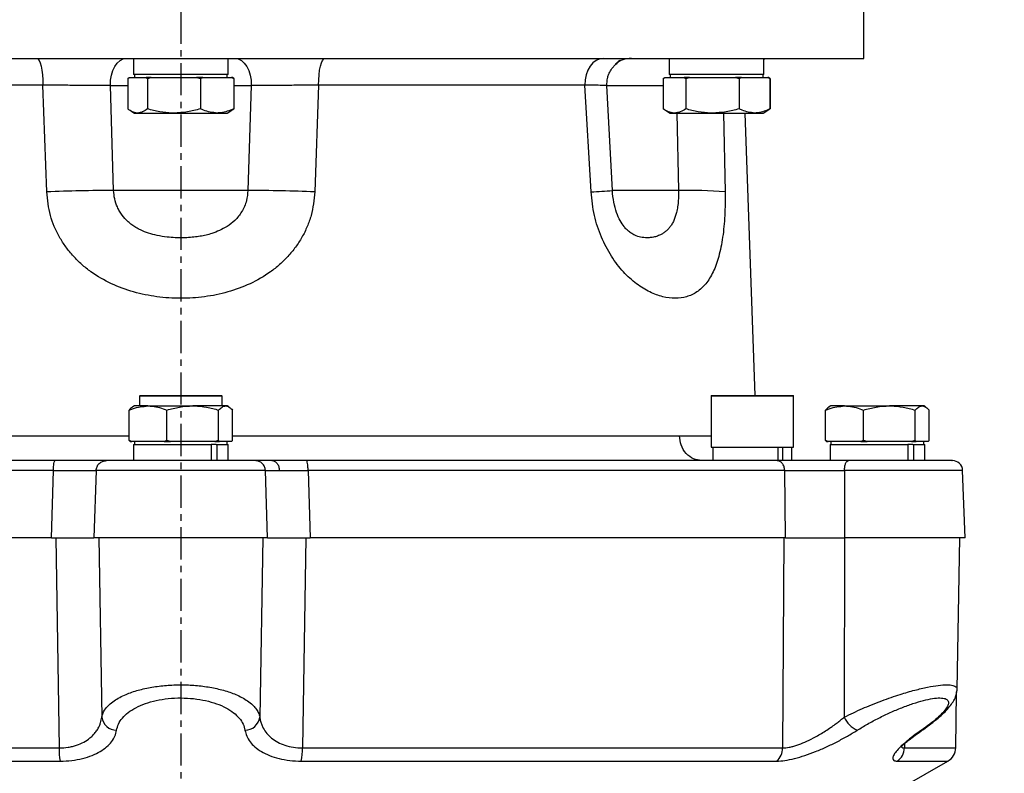
# Model space of a CAD drawing. Extents: x -680 to 3142, y 37 to 7666.
# Drawn here: x 1143 to 1334, y 1527 to 1673 of the extents above; entities that cross this region are included whole.
import ezdxf

# ---------------------------------------------------------------- set-up
doc = ezdxf.new("R2010")
doc.units = 0
doc.header["$LTSCALE"] = 10
doc.header["$MEASUREMENT"] = 0
doc.linetypes.add('PLNÁ', pattern=[0])
doc.linetypes.add('STŘEDOVÁ1', pattern=[1, 0.625, -0.125, 0.125, -0.125])
doc.layers.get('0').update_dxf_attribs({"color": 6, "linetype": 'PLNÁ'})
for name, color, linetype in [('1', 7, 'PLNÁ'), ('5', 4, 'STŘEDOVÁ1'), ('8', 4, 'PLNÁ'), ('9', 4, 'PLNÁ')]:
    doc.layers.add(name, color=color, linetype=linetype)
doc.layers.get('0').off()
doc.styles.get("Standard").update_dxf_attribs({"font": 'simplex'})
doc.dimstyles.new('muj styl', dxfattribs={"dimtxt": 3.5, "dimasz": 3, "dimexe": 1, "dimexo": 0, "dimgap": 1.5, "dimtad": 1, "dimzin": 9, "dimtxsty": 'Standard', "dimblk": 'OPEN30', "dimcen": 0, "dimclrd": 4, "dimclre": 4, "dimclrt": 3, "dimaunit": 1, "dimadec": 0, "dimazin": 0, "dimtfac": 0.6, "dimtmove": 0, "dimatfit": 0, "dimldrblk": 'PRCLFILL', "dimfxl": 1, "dimtolj": 1, "dimarcsym": 0})

# ---------------------------------------------------------------- blocks, each defined once
blk = doc.blocks.new('_Open30')
at = {"color": 0, "linetype": 'ByBlock', "lineweight": -2}
for p, q in [((-1, 0.267949), (0, 0)), ((0, 0), (-1, -0.267949)), ((0, 0), (-1, 0))]:
    blk.add_line(p, q, dxfattribs=at)
blk = doc.blocks.new('*D156')
at = {"layer": '8', "color": 4, "linetype": 'Continuous', "lineweight": -2, "transparency": 16777216}
for p, q in [((1372.39, 1567), (1443.18, 1567)), ((1442.18, 1552), (1442.18, 1222)), ((1285.61, 1207), (1443.18, 1207))]:
    blk.add_line(p, q, dxfattribs=at)
at = {"layer": '8', "color": 4, "lineweight": -2, "transparency": 16777216, "xscale": 15, "yscale": 15, "zscale": 15}
for p, rotation in [((1442.18, 1567), 90), ((1442.18, 1207), 270)]:
    blk.add_blockref('_Open30', p, dxfattribs=dict(at, rotation=rotation))
at = {"layer": '8', "color": 3, "transparency": 16777216, "insert": (1429.68, 1387), "char_height": 15, "attachment_point": 5, "rotation": 90}
blk.add_mtext('\\A1;360', dxfattribs=at)
blk = doc.blocks.new('PRCLFILL')
at = {"ltscale": 20}
for p, q in [((-1, 0.167), (0, 0)), ((-1, -0.167), (-1, 0.167)), ((0, 0), (-1, -0.167))]:
    blk.add_line(p, q, dxfattribs=at)
at = {"color": 0, "ltscale": 20}
for p, q in [((-1, 0.146), (-0.873, 0.146)), ((-1, 0.096), (-0.573, 0.096)), ((-1, 0.046), (-0.273, 0.046)), ((-1, -0.004), (-0.027, -0.004)), ((-1, -0.054), (-0.327, -0.054)), ((-1, -0.104), (-0.627, -0.104)), ((-1, -0.154), (-0.927, -0.154))]:
    blk.add_line(p, q, dxfattribs=at)
blk = doc.blocks.new('*D157')
at = {"layer": '8', "color": 4, "linetype": 'Continuous', "lineweight": -2, "transparency": 16777216}
for p, q in [((1353.43, 1897), (1494.8, 1897)), ((1493.8, 1882), (1493.8, 1222)), ((1285.61, 1207), (1494.8, 1207))]:
    blk.add_line(p, q, dxfattribs=at)
at = {"layer": '8', "color": 4, "lineweight": -2, "transparency": 16777216, "xscale": 15, "yscale": 15, "zscale": 15}
for p, rotation in [((1493.8, 1897), 90), ((1493.8, 1207), 270)]:
    blk.add_blockref('_Open30', p, dxfattribs=dict(at, rotation=rotation))
at = {"layer": '8', "color": 3, "transparency": 16777216, "insert": (1481.3, 1552), "char_height": 15, "attachment_point": 5, "rotation": 90}
blk.add_mtext('\\A1;690', dxfattribs=at)
blk = doc.blocks.new('*D158')
at = {"layer": '8', "color": 4, "linetype": 'Continuous', "lineweight": -2, "transparency": 16777216}
for p, q in [((1252.42, 2118), (1538.96, 2118)), ((1537.96, 2103), (1537.96, 1222)), ((1285.61, 1207), (1538.96, 1207))]:
    blk.add_line(p, q, dxfattribs=at)
at = {"layer": '8', "color": 4, "lineweight": -2, "transparency": 16777216, "xscale": 15, "yscale": 15, "zscale": 15}
for p, rotation in [((1537.96, 2118), 90), ((1537.96, 1207), 270)]:
    blk.add_blockref('_Open30', p, dxfattribs=dict(at, rotation=rotation))
at = {"layer": '8', "color": 3, "transparency": 16777216, "insert": (1525.46, 1662.5), "char_height": 15, "attachment_point": 5, "rotation": 90}
blk.add_mtext('\\A1;911', dxfattribs=at)

msp = doc.modelspace()

# ---------------------------------------------------------------- hatches: boundary and pattern name
at = {"layer": '9'}
h = msp.add_hatch(dxfattribs=at)
h.set_pattern_fill('AR-SAND', color=256, scale=1.2, style=0)
h.set_pattern_definition([(37.5, (-2654.364, 41451.88), (-1.92004, 58.72959), [0, -46.3296, 0, -51.816, 0, -49.53]), (7.5, (-2654.364, 41451.88), (53.9428, 86.01901), [0, -24.9936, 0, -41.7576, 0, -16.002]), (327.5, (-2691.855, 41451.88), (94.919084, 0.17246), [0, -15.24, 0, -54.864, 0, -71.628]), (317.5, (-2691.855, 41451.88), (91.62677, 26.75152), [0, -7.62, 0, -35.9664, 0, -41.148])])
h.paths.add_polyline_path([(285.428, 1437), (285.428, 1958.183), (285.428, 2563), (712.428, 2563), (712.428, 2550), (712.428, 2527.051), (712.428, 2525.044), (665.928, 2529.112), (665.928, 2518), (665.928, 2506.888), (712.428, 2510.956), (712.428, 2508.949), (712.428, 2495), (712.428, 2463), (385.428, 2463), (385.428, 1437)], flags=0)
edge = h.paths.add_edge_path(flags=0)
edge.add_line((285.428, 1087), (285.428, 1304.825))
edge.add_line((285.428, 1304.825), (285.428, 1437))
edge.add_line((285.428, 1437), (385.428, 1437))
edge.add_line((385.428, 1437), (385.428, 1207))
edge.add_line((385.428, 1207), (622.928, 1207))
edge.add_line((622.928, 1207), (654.498, 1207))
edge.add_line((654.498, 1207), (655.442, 1207))
edge.add_line((655.442, 1207), (657.799, 1207))
edge.add_line((657.799, 1207), (657.799, 1182.731))
edge.add_line((657.799, 1182.731), (648.406, 1144.287))
edge.add_arc((673.538, 1144.287), 25.132, 180, 360)
edge.add_line((698.67, 1144.287), (695.625, 1157.374))
edge.add_line((695.625, 1157.374), (683.622, 1154.441))
edge.add_line((683.622, 1154.441), (685.979, 1144.287))
edge.add_arc((674.71, 1143.115), 11.33, -185.93909, 5.93909, ccw=False)
edge.add_line((663.441, 1144.287), (672.834, 1182.731))
edge.add_line((672.834, 1182.731), (672.834, 1207))
edge.add_line((672.834, 1207), (675.415, 1207))
edge.add_line((675.415, 1207), (676.359, 1207))
edge.add_line((676.359, 1207), (707.928, 1207))
edge.add_line((707.928, 1207), (717.928, 1207))
edge.add_line((717.928, 1207), (787.928, 1207))
edge.add_line((787.928, 1207), (797.928, 1207))
edge.add_line((797.928, 1207), (829.498, 1207))
edge.add_line((829.498, 1207), (830.442, 1207))
edge.add_line((830.442, 1207), (832.799, 1207))
edge.add_line((832.799, 1207), (832.799, 1182.731))
edge.add_line((832.799, 1182.731), (823.406, 1144.287))
edge.add_arc((848.538, 1144.287), 25.132, 180, 360)
edge.add_line((873.67, 1144.287), (870.625, 1157.374))
edge.add_line((870.625, 1157.374), (858.622, 1154.441))
edge.add_line((858.622, 1154.441), (860.979, 1144.287))
edge.add_arc((849.71, 1143.115), 11.33, -185.93909, 5.93909, ccw=False)
edge.add_line((838.441, 1144.287), (847.834, 1182.731))
edge.add_line((847.834, 1182.731), (847.834, 1207))
edge.add_line((847.834, 1207), (850.415, 1207))
edge.add_line((850.415, 1207), (851.359, 1207))
edge.add_line((851.359, 1207), (882.928, 1207))
edge.add_line((882.928, 1207), (1174.428, 1207))
edge.add_line((1174.428, 1207), (1174.428, 1087))
edge.add_line((1174.428, 1087), (285.428, 1087))
h.paths.add_polyline_path([(1174.428, 1087), (1174.428, 1144.819), (1174.428, 1207), (1573.76, 1207), (1573.76, 1437), (1673.76, 1437), (1673.76, 1087)], flags=0)
h.paths.add_polyline_path([(1573.76, 1437), (1573.76, 1523.5), (1573.76, 2463), (1412.428, 2463), (1412.428, 2563), (1673.76, 2563), (1673.76, 1437)], flags=0)

# ---------------------------------------------------------------- linework, layer by layer
at = {"layer": '1'}
for p, q in [((1306.928, 1666), (1306.928, 1681)), ((1041.928, 1666), (1306.928, 1666)), ((1165.245, 1666), (1165.245, 1662.9)), ((1183.612, 1662.9), (1183.612, 1666)), ((1269.168, 1666), (1269.168, 1662.9)), ((1287.535, 1662.9), (1287.535, 1666)), ((1164.15, 1662.096), (1164.424, 1662.3)), ((1164.15, 1662.096), (1164.15, 1656.204)), ((1164.424, 1662.3), (1166.055, 1662.3)), ((1183.612, 1662.9), (1165.245, 1662.9)), ((1165.428, 1662.9), (1165.428, 1662.3)), ((1166.055, 1662.3), (1167.685, 1662.3)), ((1167.685, 1662.3), (1167.96, 1662.096)), ((1168.699, 1662.3), (1167.685, 1662.3)), ((1167.96, 1662.096), (1168.699, 1662.3)), ((1167.96, 1662.096), (1167.96, 1656.204)), ((1168.699, 1662.3), (1173.099, 1662.3)), ((1173.099, 1662.3), (1177.498, 1662.3)), ((1177.498, 1662.3), (1178.238, 1662.096)), ((1178.703, 1662.3), (1177.498, 1662.3)), ((1178.238, 1662.096), (1178.703, 1662.3)), ((1178.238, 1662.096), (1178.238, 1656.204)), ((1178.703, 1662.3), (1181.472, 1662.3)), ((1181.472, 1662.3), (1184.241, 1662.3)), ((1183.428, 1662.3), (1183.428, 1662.9)), ((1184.241, 1662.3), (1184.707, 1662.096)), ((1184.433, 1662.3), (1184.241, 1662.3)), ((1184.707, 1662.096), (1184.433, 1662.3)), ((1184.707, 1662.096), (1184.707, 1656.204)), ((1268, 1662.096), (1268.315, 1662.3)), ((1268, 1662.096), (1268, 1656.204)), ((1268.315, 1662.3), (1270.19, 1662.3)), ((1287.535, 1662.9), (1269.168, 1662.9)), ((1269.352, 1662.9), (1269.352, 1662.3)), ((1270.19, 1662.3), (1272.065, 1662.3)), ((1272.065, 1662.3), (1272.38, 1662.096)), ((1273.125, 1662.3), (1272.065, 1662.3)), ((1272.38, 1662.096), (1273.125, 1662.3)), ((1272.38, 1662.096), (1272.38, 1656.204)), ((1273.125, 1662.3), (1277.556, 1662.3)), ((1277.556, 1662.3), (1281.986, 1662.3)), ((1281.986, 1662.3), (1282.731, 1662.096)), ((1283.161, 1662.3), (1281.986, 1662.3)), ((1282.731, 1662.096), (1283.161, 1662.3)), ((1282.731, 1662.096), (1282.731, 1656.204)), ((1283.161, 1662.3), (1285.717, 1662.3)), ((1285.717, 1662.3), (1288.273, 1662.3)), ((1287.352, 1662.3), (1287.352, 1662.9)), ((1288.273, 1662.3), (1288.703, 1662.096)), ((1288.388, 1662.3), (1288.273, 1662.3)), ((1288.703, 1662.096), (1288.388, 1662.3)), ((1288.703, 1662.096), (1288.703, 1656.204)), ((1288.744, 1662.096), (1288.744, 1656.204)), ((1147.686, 1660.825), (1096.032, 1660.825)), ((1148.427, 1640.11), (1147.686, 1660.825)), ((1161.41, 1640.372), (1160.777, 1660.738)), ((1160.777, 1660.738), (1164.15, 1660.738)), ((1184.707, 1660.738), (1188.08, 1660.738)), ((1188.08, 1660.738), (1187.447, 1640.372)), ((1201.171, 1660.825), (1200.43, 1640.11)), ((1252.825, 1660.825), (1201.171, 1660.825)), ((1254, 1640.11), (1252.825, 1660.825)), ((1256.927, 1660.738), (1268, 1660.738)), ((1258.131, 1640.369), (1257.063, 1660.744)), ((1164.742, 1655.796), (1165.428, 1655.4)), ((1183.428, 1655.4), (1184.115, 1655.796)), ((1184.102, 1655.82), (1184.707, 1656.204)), ((1268.412, 1655.942), (1269.352, 1655.4)), ((1287.352, 1655.4), (1288.291, 1655.942)), ((1288.276, 1655.968), (1288.703, 1656.204)), ((1165.428, 1655.4), (1166.055, 1655.4)), ((1166.055, 1655.4), (1173.099, 1655.4)), ((1173.099, 1655.4), (1181.472, 1655.4)), ((1181.472, 1655.4), (1183.428, 1655.4)), ((1269.352, 1655.4), (1270.19, 1655.4)), ((1270.19, 1655.4), (1277.556, 1655.4)), ((1270.652, 1655.4), (1270.969, 1640.372)), ((1277.556, 1655.4), (1285.717, 1655.4)), ((1279.682, 1655.4), (1280.002, 1640.11)), ((1285.819, 1600.6), (1283.905, 1655.4)), ((1285.717, 1655.4), (1287.352, 1655.4)), ((1187.447, 1640.372), (1161.41, 1640.372)), ((1270.969, 1640.372), (1258.136, 1640.372)), ((1166.428, 1600.5), (1166.428, 1598.6)), ((1182.428, 1600.5), (1166.428, 1600.5)), ((1166.528, 1600.6), (1182.328, 1600.6)), ((1182.428, 1598.6), (1182.428, 1600.5)), ((1277.28, 1600.5), (1277.28, 1590.6)), ((1293.28, 1600.5), (1277.28, 1600.5)), ((1277.38, 1600.6), (1293.18, 1600.6)), ((1293.28, 1590.6), (1293.28, 1600.5)), ((1165.428, 1598.6), (1165.101, 1598.411)), ((1168.065, 1598.6), (1165.428, 1598.6)), ((1168.065, 1598.6), (1176.758, 1598.6)), ((1183.122, 1598.6), (1176.758, 1598.6)), ((1183.428, 1598.6), (1183.122, 1598.6)), ((1183.756, 1598.411), (1183.428, 1598.6)), ((1300.528, 1598.6), (1300.201, 1598.411)), ((1303.164, 1598.6), (1300.528, 1598.6)), ((1303.164, 1598.6), (1311.858, 1598.6)), ((1318.222, 1598.6), (1311.858, 1598.6)), ((1318.528, 1598.6), (1318.222, 1598.6)), ((1318.856, 1598.411), (1318.528, 1598.6)), ((1164.39, 1591.904), (1164.39, 1597.796)), ((1171.739, 1591.904), (1171.739, 1597.796)), ((1181.777, 1591.904), (1181.777, 1597.796)), ((1184.467, 1591.904), (1184.467, 1597.796)), ((1299.49, 1591.904), (1299.49, 1597.796)), ((1306.839, 1591.904), (1306.839, 1597.796)), ((1316.877, 1591.904), (1316.877, 1597.796)), ((1319.567, 1591.904), (1319.567, 1597.796)), ((1271.13, 1592.825), (1277.28, 1592.825)), ((1164.919, 1591.7), (1164.39, 1591.904)), ((1164.39, 1591.904), (1164.584, 1591.7)), ((1164.584, 1591.7), (1164.919, 1591.7)), ((1168.065, 1591.7), (1164.919, 1591.7)), ((1165.245, 1591.1), (1165.245, 1588)), ((1165.245, 1591.1), (1180.351, 1591.1)), ((1165.428, 1591.7), (1165.428, 1591.1)), ((1171.21, 1591.7), (1168.065, 1591.7)), ((1171.739, 1591.904), (1171.21, 1591.7)), ((1171.21, 1591.7), (1172.461, 1591.7)), ((1172.461, 1591.7), (1171.739, 1591.904)), ((1176.758, 1591.7), (1172.461, 1591.7)), ((1181.054, 1591.7), (1176.758, 1591.7)), ((1180.351, 1591.1), (1180.351, 1588)), ((1181.317, 1591.1), (1180.351, 1591.1)), ((1181.777, 1591.904), (1181.054, 1591.7)), ((1181.054, 1591.7), (1181.971, 1591.7)), ((1181.317, 1591.1), (1181.447, 1591.1)), ((1181.447, 1591.1), (1181.447, 1588)), ((1181.447, 1591.1), (1183.612, 1591.1)), ((1181.971, 1591.7), (1181.777, 1591.904)), ((1183.122, 1591.7), (1181.971, 1591.7)), ((1184.273, 1591.7), (1183.122, 1591.7)), ((1183.428, 1591.1), (1183.428, 1591.7)), ((1183.612, 1588), (1183.612, 1591.1)), ((1184.467, 1591.904), (1184.273, 1591.7)), ((1300.019, 1591.7), (1299.49, 1591.904)), ((1299.49, 1591.904), (1299.684, 1591.7)), ((1299.684, 1591.7), (1300.019, 1591.7)), ((1303.164, 1591.7), (1300.019, 1591.7)), ((1300.345, 1591.1), (1300.345, 1588)), ((1300.345, 1591.1), (1315.451, 1591.1)), ((1300.528, 1591.7), (1300.528, 1591.1)), ((1306.31, 1591.7), (1303.164, 1591.7)), ((1306.839, 1591.904), (1306.31, 1591.7)), ((1306.31, 1591.7), (1307.561, 1591.7)), ((1307.561, 1591.7), (1306.839, 1591.904)), ((1311.858, 1591.7), (1307.561, 1591.7)), ((1316.154, 1591.7), (1311.858, 1591.7)), ((1315.451, 1591.1), (1315.451, 1588)), ((1316.417, 1591.1), (1315.451, 1591.1)), ((1316.877, 1591.904), (1316.154, 1591.7)), ((1316.154, 1591.7), (1317.071, 1591.7)), ((1316.417, 1591.1), (1316.547, 1591.1)), ((1316.547, 1591.1), (1316.547, 1588)), ((1316.547, 1591.1), (1318.712, 1591.1)), ((1317.071, 1591.7), (1316.877, 1591.904)), ((1318.222, 1591.7), (1317.071, 1591.7)), ((1319.373, 1591.7), (1318.222, 1591.7)), ((1318.528, 1591.1), (1318.528, 1591.7)), ((1318.712, 1588), (1318.712, 1591.1)), ((1319.567, 1591.904), (1319.373, 1591.7)), ((1277.28, 1590.6), (1281.06, 1590.6)), ((1277.594, 1590.6), (1277.594, 1588)), ((1281.06, 1590.6), (1293.28, 1590.6)), ((1290.235, 1590.6), (1290.235, 1588)), ((1291.155, 1590.6), (1291.155, 1588)), ((1292.966, 1588), (1292.966, 1590.6)), ((1149.349, 1573), (1149.736, 1586.07)), ((1149.736, 1586.07), (1153.105, 1586.083)), ((1158.019, 1586.069), (1157.595, 1573)), ((1191.262, 1573), (1190.837, 1586.07)), ((1199.121, 1586.07), (1199.508, 1573)), ((1291.72, 1573), (1291.569, 1586.07)), ((1303.148, 1586.069), (1303.169, 1573)), ((1326.528, 1573), (1326.072, 1586.081)), ((1149.349, 1573), (1057.137, 1573)), ((1149.349, 1573), (1157.595, 1573)), ((1150.198, 1573), (1150.816, 1532.269)), ((1191.262, 1573), (1157.595, 1573)), ((1158.529, 1573), (1159.103, 1538.25)), ((1190.328, 1573), (1189.754, 1538.25)), ((1191.263, 1573), (1199.508, 1573)), ((1198.659, 1573), (1198.041, 1532.269)), ((1291.72, 1573), (1199.508, 1573)), ((1291.388, 1573), (1291.16, 1532.269)), ((1291.721, 1573), (1303.169, 1573)), ((1303.131, 1573), (1303.119, 1538.25)), ((1326.528, 1573), (1303.169, 1573)), ((1325.015, 1543.586), (1325.528, 1573)), ((1324.718, 1532.269), (1324.905, 1543)), ((1324.905, 1543), (1324.781, 1543)), ((1057.697, 1532.269), (1150.816, 1532.269)), ((1198.041, 1532.269), (1291.16, 1532.269)), ((1314.79, 1533.105), (1314.772, 1532.269)), ((1314.772, 1532.269), (1324.718, 1532.269)), ((1058.862, 1529.724), (1151.052, 1529.724)), ((1197.805, 1529.724), (1289.995, 1529.724)), ((1313.372, 1529.724), (1323.218, 1529.724)), ((1314.428, 1524.649), (1323.218, 1529.724))]:
    msp.add_line(p, q, dxfattribs=at)
for points in [[(1146.463, 1666), (1146.707, 1665.9), (1146.941, 1665.602), (1147.156, 1665.121), (1147.343, 1664.473), (1147.495, 1663.686), (1147.605, 1662.792), (1147.67, 1661.825), (1147.686, 1660.825)], [(1160.777, 1660.738), (1160.808, 1661.75), (1160.966, 1662.731), (1161.246, 1663.64), (1161.635, 1664.442), (1162.118, 1665.102), (1162.674, 1665.594), (1163.281, 1665.897), (1163.914, 1666)], [(1184.943, 1666), (1185.576, 1665.897), (1186.183, 1665.594), (1186.739, 1665.102), (1187.222, 1664.442), (1187.611, 1663.64), (1187.891, 1662.731), (1188.049, 1661.75), (1188.08, 1660.738)], [(1201.171, 1660.825), (1201.187, 1661.825), (1201.252, 1662.792), (1201.362, 1663.686), (1201.514, 1664.473), (1201.701, 1665.121), (1201.916, 1665.602), (1202.15, 1665.9), (1202.394, 1666)], [(1256.41, 1666), (1255.695, 1665.9), (1255.008, 1665.602), (1254.378, 1665.121), (1253.83, 1664.473), (1253.385, 1663.686), (1253.061, 1662.792), (1252.872, 1661.825), (1252.825, 1660.825)], [(1287.535, 1665.859), (1287.716, 1665.9), (1288.713, 1666)], [(1318.461, 1535.871), (1318.332, 1535.787), (1318.061, 1535.705)]]:
    msp.add_lwpolyline(points, dxfattribs=at)
for centre, radius, start, end in [((1261.825, 1661.095), 4.905, 90.05057, 128.99699), ((1272.942, 1552.419), 87.975, 85.39748, 91.28557), ((1161.005, 1338.1), 302.272, 89.92334, 92.38489), ((1187.852, 1338.1), 302.272, 87.61511, 90.07666), ((1248.63, 1758.669), 118.68, 272.59358, 274.59263), ((1166.528, 1600.5), 0.1, 90, 180), ((1182.328, 1600.5), 0.1, 0, 90), ((1277.38, 1600.5), 0.1, 90, 180), ((1293.18, 1600.5), 0.1, 0, 90), ((1324.073, 1586), 2, 2.14973, 90), ((1162.033, 1538.662), 2.958, 188.00155, 268.8292), ((1186.824, 1538.662), 2.958, 271.1708, 351.99845), ((1307.577, 1540.116), 4.833, 202.71316, 245.90996), ((1162.075, 1532.028), 11.261, 178.76972, 191.80515), ((1186.782, 1532.028), 11.261, 348.19485, 1.23028), ((1287.943, 1532.202), 3.218, 309.63218, 1.1975), ((1311.733, 1532.283), 3.039, 302.63263, 359.74008), ((1321.718, 1532.322), 3, 300, 359)]:
    msp.add_arc(centre, radius, start, end, dxfattribs=at)
for points, knots in [([(1257.067, 1660.738), (1257.078, 1661.208), (1257.095, 1661.915), (1257.388, 1662.829), (1257.698, 1663.478), (1258.076, 1664.045), (1258.634, 1664.705), (1259.22, 1665.259), (1259.517, 1665.557), (1259.394, 1665.639), (1259.365, 1665.658)], [0, 0, 0, 0, 0.8698945, 1.3104263, 1.7482673, 2.1992987, 2.6913114, 3.8679346, 5.3541994, 5.8122607, 5.8122607, 5.8122607, 5.8122607]), ([(1160.777, 1660.738), (1159.841, 1660.738), (1157.942, 1660.738), (1154.655, 1660.755), (1151.16, 1660.784), (1148.874, 1660.811), (1147.686, 1660.825)], [0, 0, 0, 0, 3.2274769, 6.5452912, 9.6882867, 13.0912226, 13.0912226, 13.0912226, 13.0912226]), ([(1201.171, 1660.825), (1199.983, 1660.811), (1197.697, 1660.784), (1194.203, 1660.755), (1190.915, 1660.738), (1189.016, 1660.738), (1188.08, 1660.738)], [0, 0, 0, 0, 3.4028395, 6.5459237, 9.8636508, 13.0912226, 13.0912226, 13.0912226, 13.0912226]), ([(1256.983, 1660.74), (1257.008, 1660.74), (1257.11, 1660.741), (1256.467, 1660.755), (1255.113, 1660.783), (1253.608, 1660.811), (1252.825, 1660.825)], [0, 0, 0, 0, 0.430209, 1.77017, 3.0395261, 4.4138627, 4.4138627, 4.4138627, 4.4138627]), ([(1166.055, 1655.4), (1166.01, 1655.401), (1165.668, 1655.408), (1165.023, 1655.584), (1164.443, 1655.996), (1164.15, 1656.204)], [0, 0, 0, 0, 0.1490116, 1.1284485, 2.1260054, 2.1260054, 2.1260054, 2.1260054]), ([(1167.96, 1656.204), (1167.65, 1655.979), (1167.026, 1655.526), (1166.381, 1655.442), (1166.055, 1655.4)], [0, 0, 0, 0, 1.056834, 2.1330434, 2.1330434, 2.1330434, 2.1330434]), ([(1173.099, 1655.4), (1172.977, 1655.401), (1172.054, 1655.408), (1170.315, 1655.584), (1168.749, 1655.996), (1167.96, 1656.204)], [0, 0, 0, 0, 0.3664434, 2.775064, 5.2282279, 5.2282279, 5.2282279, 5.2282279]), ([(1178.238, 1656.204), (1177.403, 1655.979), (1175.719, 1655.526), (1173.977, 1655.442), (1173.099, 1655.4)], [0, 0, 0, 0, 2.5921384, 5.2318069, 5.2318069, 5.2318069, 5.2318069]), ([(1181.472, 1655.4), (1180.592, 1655.505), (1179.497, 1655.635), (1178.444, 1656.111), (1178.238, 1656.204)], [0, 0, 0, 0, 2.7089101, 3.3707696, 3.3707696, 3.3707696, 3.3707696]), ([(1184.707, 1656.204), (1183.875, 1655.871), (1182.808, 1655.444), (1181.713, 1655.408), (1181.472, 1655.4)], [0, 0, 0, 0, 2.6363067, 3.3814591, 3.3814591, 3.3814591, 3.3814591]), ([(1270.19, 1655.4), (1270.138, 1655.401), (1269.745, 1655.408), (1269.004, 1655.584), (1268.337, 1655.996), (1268, 1656.204)], [0, 0, 0, 0, 0.1672769, 1.2667697, 2.3865955, 2.3865955, 2.3865955, 2.3865955]), ([(1272.38, 1656.204), (1272.024, 1655.979), (1271.306, 1655.526), (1270.564, 1655.442), (1270.19, 1655.4)], [0, 0, 0, 0, 1.1857571, 2.3932515, 2.3932515, 2.3932515, 2.3932515]), ([(1277.556, 1655.4), (1277.433, 1655.401), (1276.504, 1655.408), (1274.752, 1655.584), (1273.175, 1655.996), (1272.38, 1656.204)], [0, 0, 0, 0, 0.3689765, 2.7942083, 5.2642973, 5.2642973, 5.2642973, 5.2642973]), ([(1282.731, 1656.204), (1281.891, 1655.979), (1280.194, 1655.526), (1278.44, 1655.442), (1277.556, 1655.4)], [0, 0, 0, 0, 2.6100007, 5.2678524, 5.2678524, 5.2678524, 5.2678524]), ([(1285.717, 1655.4), (1284.905, 1655.505), (1283.894, 1655.635), (1282.922, 1656.111), (1282.731, 1656.204)], [0, 0, 0, 0, 2.517408, 3.1324789, 3.1324789, 3.1324789, 3.1324789]), ([(1288.703, 1656.204), (1287.935, 1655.871), (1286.95, 1655.444), (1285.94, 1655.408), (1285.717, 1655.4)], [0, 0, 0, 0, 2.4512575, 3.1441063, 3.1441063, 3.1441063, 3.1441063]), ([(1200.43, 1640.11), (1200.269, 1638.568), (1200.028, 1636.257), (1198.977, 1633.355), (1197.966, 1631.293), (1196.715, 1629.359), (1195.262, 1627.592), (1193.623, 1625.984), (1191.239, 1624.088), (1187.914, 1622.169), (1183.586, 1620.587), (1179.05, 1619.67), (1174.422, 1619.376), (1169.79, 1619.673), (1165.246, 1620.593), (1160.912, 1622.185), (1157.585, 1624.109), (1155.203, 1626.012), (1153.569, 1627.624), (1152.119, 1629.392), (1150.474, 1631.953), (1148.922, 1635.5), (1148.592, 1638.57), (1148.427, 1640.11)], [0, 0, 0, 0, 4.6262773, 6.9289306, 9.2524185, 11.5469867, 13.880002, 16.1689465, 18.4893285, 23.0911422, 27.6998434, 32.3064404, 36.9212058, 41.5423538, 46.1582984, 50.7785898, 55.3859326, 57.7020844, 59.9981017, 62.3269396, 64.6083123, 69.2013682, 73.8237477, 73.8237477, 73.8237477, 73.8237477]), ([(1183.402, 1633.382), (1182.436, 1632.872), (1181.128, 1632.183), (1179.321, 1631.713), (1178.166, 1631.483), (1176.925, 1631.316), (1175.316, 1631.193), (1173.575, 1631.19), (1171.64, 1631.337), (1169.363, 1631.696), (1167.322, 1632.34), (1165.756, 1633.176), (1164.943, 1633.715), (1164.003, 1634.485), (1163.19, 1635.374), (1162.536, 1636.363), (1162.01, 1637.39), (1161.548, 1638.729), (1161.456, 1639.826), (1161.41, 1640.372)], [0, 0, 0, 0, 3.2675702, 4.423153, 5.5999528, 6.8102629, 8.1877617, 10.4513821, 12.0382705, 14.0231152, 17.3807899, 18.4045273, 19.3569862, 20.3092466, 22.0600199, 22.9581433, 23.8783007, 25.5385365, 27.1835992, 27.1835992, 27.1835992, 27.1835992]), ([(1187.447, 1640.372), (1187.384, 1639.714), (1187.244, 1638.27), (1186.354, 1636.269), (1185.024, 1634.563), (1183.925, 1633.762), (1183.402, 1633.382)], [0, 0, 0, 0, 1.990882, 4.3723861, 6.5232837, 8.4712222, 8.4712222, 8.4712222, 8.4712222]), ([(1280.002, 1640.11), (1280.003, 1638.568), (1280.006, 1636.257), (1279.783, 1633.355), (1279.538, 1631.293), (1279.203, 1629.359), (1278.782, 1627.592), (1278.274, 1625.984), (1277.488, 1624.088), (1276.295, 1622.169), (1274.567, 1620.587), (1272.573, 1619.67), (1270.352, 1619.376), (1267.943, 1619.673), (1265.395, 1620.593), (1262.79, 1622.185), (1260.656, 1624.109), (1259.058, 1626.012), (1257.93, 1627.624), (1256.9, 1629.392), (1255.695, 1631.953), (1254.496, 1635.5), (1254.166, 1638.57), (1254, 1640.11)], [0, 0, 0, 0, 3.394549, 5.0841287, 6.7889962, 8.4726438, 10.1845031, 11.8640254, 13.5666145, 16.9432095, 20.3248652, 23.7049705, 27.091074, 30.4818549, 33.8688242, 37.2589799, 40.639634, 42.3391173, 44.0238297, 45.7326234, 47.406589, 50.7767614, 54.1684497, 54.1684497, 54.1684497, 54.1684497]), ([(1260.405, 1633.381), (1260.146, 1633.736), (1259.633, 1634.439), (1258.926, 1636.069), (1258.364, 1638.045), (1258.209, 1639.59), (1258.131, 1640.37)], [0, 0, 0, 0, 1.8795932, 3.7254022, 5.5841527, 7.4770012, 7.4770012, 7.4770012, 7.4770012]), ([(1270.969, 1640.372), (1270.972, 1640.156), (1270.978, 1639.727), (1270.963, 1639.093), (1270.915, 1638.254), (1270.805, 1637.243), (1270.601, 1636.185), (1270.348, 1635.298), (1270.05, 1634.531), (1269.694, 1633.836), (1269.289, 1633.239), (1268.857, 1632.752), (1268.386, 1632.336), (1267.864, 1631.98), (1267.227, 1631.656), (1266.494, 1631.399), (1265.81, 1631.265), (1265.257, 1631.208), (1264.979, 1631.203), (1264.84, 1631.201)], [0, 0, 0, 0, 0.457449, 0.9088908, 1.3556489, 2.2781562, 3.1668087, 3.8851622, 4.588061, 5.3679223, 6.129711, 6.8217799, 7.5204837, 8.3151669, 9.1243106, 10.2282027, 11.3623354, 11.9493003, 12.5344666, 12.5344666, 12.5344666, 12.5344666]), ([(1264.84, 1631.201), (1264.426, 1631.224), (1263.625, 1631.269), (1262.607, 1631.618), (1261.779, 1632.082), (1261.14, 1632.593), (1260.69, 1633.029), (1260.458, 1633.325), (1260.404, 1633.394)], [0, 0, 0, 0, 1.3788892, 2.6731548, 3.5293395, 4.286434, 4.9483511, 5.1508127, 5.1508127, 5.1508127, 5.1508127]), ([(1164.39, 1597.796), (1164.625, 1597.889), (1165.821, 1598.364), (1167.065, 1598.495), (1168.065, 1598.6)], [0, 0, 0, 0, 0.7452173, 3.7953099, 3.7953099, 3.7953099, 3.7953099]), ([(1165.111, 1598.394), (1165.078, 1598.382), (1164.833, 1598.297), (1164.596, 1598.029), (1164.39, 1597.796)], [0, 0, 0, 0, 0.12696939, 0.96237306, 0.96237306, 0.96237306, 0.96237306]), ([(1168.065, 1598.6), (1168.338, 1598.592), (1169.582, 1598.556), (1170.794, 1598.129), (1171.739, 1597.796)], [0, 0, 0, 0, 0.8384153, 3.8046753, 3.8046753, 3.8046753, 3.8046753]), ([(1171.739, 1597.796), (1172.554, 1598.021), (1174.199, 1598.474), (1175.9, 1598.558), (1176.758, 1598.6)], [0, 0, 0, 0, 2.5337407, 5.1139338, 5.1139338, 5.1139338, 5.1139338]), ([(1176.758, 1598.6), (1176.877, 1598.599), (1177.778, 1598.592), (1179.476, 1598.416), (1181.005, 1598.004), (1181.777, 1597.796)], [0, 0, 0, 0, 0.3581765, 2.712451, 5.1102743, 5.1102743, 5.1102743, 5.1102743]), ([(1181.777, 1597.796), (1181.995, 1598.021), (1182.436, 1598.474), (1182.892, 1598.558), (1183.122, 1598.6)], [0, 0, 0, 0, 0.8139455, 1.6428156, 1.6428156, 1.6428156, 1.6428156]), ([(1183.122, 1598.6), (1183.154, 1598.599), (1183.395, 1598.592), (1183.85, 1598.416), (1184.26, 1598.004), (1184.467, 1597.796)], [0, 0, 0, 0, 0.1146381, 0.8681352, 1.6355682, 1.6355682, 1.6355682, 1.6355682]), ([(1299.49, 1597.796), (1299.725, 1597.889), (1300.921, 1598.364), (1302.165, 1598.495), (1303.164, 1598.6)], [0, 0, 0, 0, 0.7452223, 3.7953141, 3.7953141, 3.7953141, 3.7953141]), ([(1300.211, 1598.394), (1300.178, 1598.382), (1299.933, 1598.297), (1299.696, 1598.029), (1299.49, 1597.796)], [0, 0, 0, 0, 0.12696948, 0.96237481, 0.96237481, 0.96237481, 0.96237481]), ([(1303.164, 1598.6), (1303.438, 1598.592), (1304.682, 1598.556), (1305.894, 1598.129), (1306.839, 1597.796)], [0, 0, 0, 0, 0.8384099, 3.804675, 3.804675, 3.804675, 3.804675]), ([(1306.839, 1597.796), (1307.654, 1598.021), (1309.299, 1598.474), (1311, 1598.558), (1311.858, 1598.6)], [0, 0, 0, 0, 2.5337407, 5.1139338, 5.1139338, 5.1139338, 5.1139338]), ([(1311.858, 1598.6), (1311.977, 1598.599), (1312.878, 1598.592), (1314.576, 1598.416), (1316.105, 1598.004), (1316.877, 1597.796)], [0, 0, 0, 0, 0.3581729, 2.7124541, 5.1102744, 5.1102744, 5.1102744, 5.1102744]), ([(1316.877, 1597.796), (1317.095, 1598.021), (1317.536, 1598.474), (1317.992, 1598.558), (1318.222, 1598.6)], [0, 0, 0, 0, 0.8139468, 1.6428172, 1.6428172, 1.6428172, 1.6428172]), ([(1318.222, 1598.6), (1318.254, 1598.599), (1318.495, 1598.592), (1318.95, 1598.416), (1319.36, 1598.004), (1319.567, 1597.796)], [0, 0, 0, 0, 0.1146383, 0.8681339, 1.6355678, 1.6355678, 1.6355678, 1.6355678]), ([(1118.598, 1592.825), (1121.542, 1592.825), (1127.529, 1592.825), (1137.172, 1592.825), (1147.408, 1592.825), (1156.554, 1592.825), (1162.294, 1592.825), (1164.39, 1592.825)], [0, 0, 0, 0, 9.5057875, 19.3315554, 29.4492267, 39.8237191, 45.7926826, 45.7926826, 45.7926826, 45.7926826]), ([(1184.467, 1592.825), (1186.996, 1592.825), (1193.361, 1592.825), (1203.377, 1592.825), (1214.366, 1592.825), (1224.868, 1592.825), (1234.738, 1592.825), (1243.844, 1592.825), (1252.095, 1592.825), (1259.406, 1592.825), (1265.821, 1592.825), (1269.38, 1592.825), (1271.13, 1592.825)], [0, 0, 0, 0, 6.1753388, 15.5436424, 24.9119451, 34.2304201, 43.4508067, 52.5278693, 61.4206165, 70.0932219, 78.5156148, 86.6637302, 86.6637302, 86.6637302, 86.6637302]), ([(1275.458, 1588), (1274.925, 1588.066), (1273.818, 1588.204), (1272.379, 1589.314), (1271.366, 1590.935), (1271.207, 1592.211), (1271.13, 1592.825)], [0, 0, 0, 0, 1.7502498, 3.6397229, 5.5311493, 7.2864995, 7.2864995, 7.2864995, 7.2864995]), ([(1150.061, 1588), (1145.655, 1588), (1136.842, 1588), (1123.98, 1588), (1111.512, 1588), (1099.556, 1588), (1088.202, 1588), (1077.563, 1588), (1067.642, 1588), (1061.769, 1588), (1058.833, 1588)], [0, 0, 0, 0, 11.403364, 22.8067624, 34.2101974, 45.6136673, 57.0171764, 68.4207259, 79.8243181, 91.2279547, 91.2279547, 91.2279547, 91.2279547]), ([(1149.736, 1586.07), (1149.742, 1586.325), (1149.754, 1586.835), (1149.83, 1587.471), (1149.936, 1587.914), (1150.02, 1587.971), (1150.061, 1588)], [0, 0, 0, 0, 0.5033276, 1.0066579, 1.5099929, 2.0133221, 2.0133221, 2.0133221, 2.0133221]), ([(1160.002, 1588), (1159.721, 1588), (1159.16, 1588), (1156.87, 1588), (1153.792, 1588), (1151.305, 1588), (1150.061, 1588)], [0, 0, 0, 0, 2.4854998, 4.9704777, 7.4553709, 9.940624, 9.940624, 9.940624, 9.940624]), ([(1158.019, 1586.069), (1158.057, 1586.325), (1158.131, 1586.835), (1158.593, 1587.471), (1159.239, 1587.914), (1159.748, 1587.971), (1160.002, 1588)], [0, 0, 0, 0, 0.7776076, 1.5551855, 2.332787, 3.1103721, 3.1103721, 3.1103721, 3.1103721]), ([(1188.855, 1588), (1188.789, 1588), (1188.655, 1588), (1188.307, 1588), (1187.742, 1588), (1186.801, 1588), (1185.289, 1588), (1183.277, 1588), (1181.201, 1588), (1179.318, 1588), (1177.94, 1588), (1176.682, 1588), (1175.559, 1588), (1173.932, 1588), (1171.804, 1588), (1169.266, 1588), (1166.895, 1588), (1164.768, 1588), (1162.955, 1588), (1161.52, 1588), (1160.473, 1588), (1160.159, 1588), (1160.002, 1588)], [0, 0, 0, 0, 0.9032643, 1.8027472, 2.7058208, 4.2835367, 6.0114064, 7.8893436, 9.9172423, 11.0075396, 12.098247, 12.8762115, 13.6520387, 14.4304458, 16.233331, 18.036211, 19.8390896, 21.6419668, 23.4448361, 25.2477022, 27.0505663, 28.8534217, 28.8534217, 28.8534217, 28.8534217]), ([(1190.837, 1586.07), (1190.8, 1586.325), (1190.725, 1586.835), (1190.264, 1587.47), (1189.618, 1587.914), (1189.11, 1587.971), (1188.855, 1588)], [0, 0, 0, 0, 0.7773805, 1.5547928, 2.3321858, 3.1095826, 3.1095826, 3.1095826, 3.1095826]), ([(1192.118, 1588), (1191.3, 1588), (1189.664, 1588), (1189.125, 1588), (1188.855, 1588)], [0, 0, 0, 0, 1.6308872, 3.2620607, 3.2620607, 3.2620607, 3.2620607]), ([(1192.118, 1588), (1192.301, 1587.972), (1192.668, 1587.915), (1193.135, 1587.476), (1193.471, 1586.847), (1193.527, 1586.34), (1193.556, 1586.087)], [0, 0, 0, 0, 0.6689668, 1.3379275, 2.0068795, 2.6758577, 2.6758577, 2.6758577, 2.6758577]), ([(1198.796, 1588), (1197.541, 1588), (1195.032, 1588), (1193.089, 1588), (1192.118, 1588)], [0, 0, 0, 0, 3.3395658, 6.6784052, 6.6784052, 6.6784052, 6.6784052]), ([(1199.121, 1586.07), (1199.115, 1586.325), (1199.103, 1586.835), (1199.027, 1587.471), (1198.921, 1587.914), (1198.838, 1587.971), (1198.796, 1588)], [0, 0, 0, 0, 0.5033499, 1.0066997, 1.5100451, 2.0133964, 2.0133964, 2.0133964, 2.0133964]), ([(1290.024, 1588), (1287.088, 1588), (1281.216, 1588), (1271.295, 1588), (1260.655, 1588), (1249.301, 1588), (1237.346, 1588), (1224.878, 1588), (1212.015, 1588), (1203.202, 1588), (1198.796, 1588)], [0, 0, 0, 0, 11.4033385, 22.8067107, 34.2101182, 45.613564, 57.017048, 68.4205728, 79.8241469, 91.2277591, 91.2277591, 91.2277591, 91.2277591]), ([(1291.569, 1586.07), (1291.54, 1586.325), (1291.481, 1586.835), (1291.122, 1587.471), (1290.618, 1587.914), (1290.222, 1587.971), (1290.024, 1588)], [0, 0, 0, 0, 0.6929827, 1.3859756, 2.0789587, 2.7719528, 2.7719528, 2.7719528, 2.7719528]), ([(1303.919, 1588), (1302.692, 1588), (1300.239, 1588), (1296.354, 1588), (1292.735, 1588), (1290.927, 1588), (1290.024, 1588)], [0, 0, 0, 0, 3.4741158, 6.9475442, 10.4209175, 13.8948393, 13.8948393, 13.8948393, 13.8948393]), ([(1303.148, 1586.069), (1303.162, 1586.325), (1303.191, 1586.835), (1303.371, 1587.47), (1303.622, 1587.914), (1303.82, 1587.971), (1303.919, 1588)], [0, 0, 0, 0, 0.5613299, 1.122662, 1.6839864, 2.2453084, 2.2453084, 2.2453084, 2.2453084]), ([(1324.005, 1588), (1324.025, 1588), (1324.076, 1588), (1323.852, 1588), (1323.529, 1588), (1323.112, 1588), (1322.665, 1588), (1321.906, 1588), (1320.675, 1588), (1318.797, 1588), (1316.616, 1588), (1314.207, 1588), (1311.644, 1588), (1309.016, 1588), (1306.392, 1588), (1304.743, 1588), (1303.919, 1588)], [0, 0, 0, 0, 0.7464675, 1.8678863, 2.9897237, 3.7898153, 4.5877065, 5.3882531, 7.2432237, 9.0981961, 10.9531755, 12.8081541, 14.6631419, 16.5181302, 18.373125, 20.2281173, 20.2281173, 20.2281173, 20.2281173]), ([(1149.736, 1586.07), (1145.27, 1586.07), (1136.339, 1586.07), (1123.305, 1586.07), (1110.67, 1586.07), (1098.555, 1586.07), (1087.049, 1586.07), (1076.268, 1586.07), (1066.213, 1586.07), (1060.263, 1586.07), (1057.288, 1586.07)], [0, 0, 0, 0, 11.555926, 23.111854, 34.6677765, 46.2237032, 57.7796304, 69.335556, 80.8914819, 92.4474079, 92.4474079, 92.4474079, 92.4474079]), ([(1153.105, 1586.083), (1153.744, 1586.085), (1155.02, 1586.088), (1156.482, 1586.086), (1157.57, 1586.08), (1157.867, 1586.073), (1158.018, 1586.07)], [0, 0, 0, 0, 1.2304579, 2.4565713, 3.6642931, 4.9136507, 4.9136507, 4.9136507, 4.9136507]), ([(1190.837, 1586.07), (1190.659, 1586.07), (1190.303, 1586.07), (1189.11, 1586.07), (1187.48, 1586.07), (1185.415, 1586.07), (1182.997, 1586.07), (1180.3, 1586.07), (1177.412, 1586.07), (1174.428, 1586.07), (1171.444, 1586.07), (1168.556, 1586.07), (1165.859, 1586.07), (1163.441, 1586.07), (1161.377, 1586.069), (1159.746, 1586.069), (1158.554, 1586.069), (1158.198, 1586.069), (1158.019, 1586.069)], [0, 0, 0, 0, 2.0511242, 4.1022516, 6.1533706, 8.2044934, 10.2556172, 12.3067429, 14.3578618, 16.4089862, 18.4601113, 20.511235, 22.5623531, 24.6134779, 26.6646032, 28.715724, 30.7668491, 32.8179702, 32.8179702, 32.8179702, 32.8179702]), ([(1190.838, 1586.07), (1191.068, 1586.075), (1191.52, 1586.084), (1192.885, 1586.086), (1193.556, 1586.087)], [0, 0, 0, 0, 1.3830656, 2.7179307, 2.7179307, 2.7179307, 2.7179307]), ([(1193.556, 1586.087), (1194.35, 1586.086), (1195.967, 1586.084), (1198.057, 1586.075), (1199.121, 1586.07)], [0, 0, 0, 0, 2.7335239, 5.5657734, 5.5657734, 5.5657734, 5.5657734]), ([(1291.569, 1586.07), (1288.594, 1586.07), (1282.644, 1586.07), (1272.589, 1586.07), (1261.808, 1586.07), (1250.302, 1586.07), (1238.187, 1586.07), (1225.552, 1586.07), (1212.517, 1586.07), (1203.587, 1586.07), (1199.121, 1586.07)], [0, 0, 0, 0, 11.5559243, 23.1118487, 34.6677727, 46.2236983, 57.7796226, 69.3355485, 80.8914749, 92.4473993, 92.4473993, 92.4473993, 92.4473993]), ([(1291.569, 1586.07), (1292.336, 1586.075), (1293.845, 1586.084), (1296.845, 1586.088), (1300.06, 1586.084), (1302.106, 1586.074), (1303.147, 1586.07)], [0, 0, 0, 0, 2.9449598, 5.789185, 8.6316127, 11.5784295, 11.5784295, 11.5784295, 11.5784295]), ([(1326.048, 1586.07), (1326.016, 1586.07), (1325.947, 1586.07), (1325.184, 1586.07), (1323.936, 1586.07), (1322.207, 1586.07), (1320.07, 1586.07), (1317.59, 1586.07), (1314.849, 1586.07), (1311.935, 1586.069), (1308.946, 1586.069), (1305.961, 1586.069), (1304.085, 1586.069), (1303.148, 1586.069)], [0, 0, 0, 0, 1.8964103, 3.9968569, 6.0973044, 8.1977504, 10.2981978, 12.3986442, 14.4990888, 16.5995363, 18.6999854, 20.8004302, 22.900876, 22.900876, 22.900876, 22.900876]), ([(1159.103, 1538.25), (1159.242, 1538.698), (1159.498, 1539.525), (1160.405, 1540.58), (1161.435, 1541.412), (1162.543, 1542.085), (1163.721, 1542.644), (1164.937, 1543.104), (1166.569, 1543.604), (1168.776, 1544.089), (1171.596, 1544.44), (1174.474, 1544.557), (1177.346, 1544.433), (1180.155, 1544.076), (1182.812, 1543.486), (1184.849, 1542.784), (1186.352, 1542.065), (1187.448, 1541.394), (1188.325, 1540.685), (1189.002, 1539.934), (1189.513, 1539.138), (1189.671, 1538.557), (1189.754, 1538.25)], [0, 0, 0, 0, 2.3937658, 4.4215481, 5.9763117, 7.44086, 8.816259, 9.9856354, 11.1330595, 13.3642578, 15.5237304, 17.6236014, 19.7171975, 21.8711373, 24.0974023, 26.4067733, 27.7821627, 29.2396891, 30.7804112, 32.0771206, 33.5426629, 35.1768987, 35.1768987, 35.1768987, 35.1768987]), ([(1303.119, 1538.25), (1303.7, 1538.538), (1304.831, 1539.098), (1306.612, 1539.9), (1308.451, 1540.677), (1310.333, 1541.412), (1312.196, 1542.085), (1313.88, 1542.644), (1315.398, 1543.104), (1317.211, 1543.604), (1319.284, 1544.089), (1321.39, 1544.44), (1323.056, 1544.558), (1324.241, 1544.429), (1324.932, 1544.116), (1324.956, 1543.75), (1324.967, 1543.587)], [0, 0, 0, 0, 1.5254069, 2.9723204, 4.4055934, 5.9537218, 7.4120266, 8.7815603, 9.9459451, 11.0884742, 13.31016, 15.4604266, 17.5513468, 19.6360067, 21.7807582, 23.5172351, 23.5172351, 23.5172351, 23.5172351]), ([(1318.461, 1535.871), (1319.453, 1536.595), (1321.35, 1537.981), (1323.397, 1540.007), (1324.733, 1541.881), (1324.924, 1543.06), (1325.016, 1543.623)], [0, 0, 0, 0, 2.9853267, 5.7138723, 8.2259512, 10.5232373, 10.5232373, 10.5232373, 10.5232373]), ([(1324.827, 1543.038), (1324.841, 1543.058), (1324.949, 1543.222), (1325.035, 1543.419), (1324.985, 1543.552), (1324.971, 1543.588)], [0, 0, 0, 0, 0.05738252, 0.46441941, 0.61662069, 0.61662069, 0.61662069, 0.61662069]), ([(1161.972, 1535.705), (1162.07, 1536.112), (1162.267, 1536.927), (1163.046, 1538.084), (1164.17, 1539.155), (1165.662, 1540.107), (1167.508, 1540.899), (1169.645, 1541.5), (1171.995, 1541.884), (1174.469, 1542.017), (1176.938, 1541.876), (1179.277, 1541.487), (1181.401, 1540.882), (1183.231, 1540.087), (1184.713, 1539.137), (1185.827, 1538.071), (1186.594, 1536.92), (1186.788, 1536.11), (1186.885, 1535.705)], [0, 0, 0, 0, 1.8893657, 3.7804684, 5.6588521, 7.5340175, 9.4138761, 11.2940323, 13.1708043, 15.0525925, 16.9315187, 18.8016742, 20.6754205, 22.5530406, 24.4227464, 26.2872274, 28.1647551, 30.0444866, 30.0444866, 30.0444866, 30.0444866]), ([(1305.604, 1535.705), (1306.273, 1536.112), (1307.611, 1536.927), (1309.79, 1538.084), (1312.028, 1539.155), (1314.279, 1540.107), (1316.467, 1540.899), (1318.502, 1541.5), (1320.297, 1541.884), (1321.75, 1542.017), (1322.756, 1541.876), (1323.297, 1541.487), (1323.386, 1540.882), (1323.031, 1540.087), (1322.27, 1539.137), (1321.159, 1538.071), (1319.764, 1536.92), (1318.629, 1536.11), (1318.061, 1535.705)], [0, 0, 0, 0, 1.7172557, 3.4360965, 5.1433758, 6.8477323, 8.5563472, 10.2652394, 11.9710541, 13.6814282, 15.3892018, 17.0890011, 18.7920656, 20.498649, 22.1980348, 23.8926828, 25.5991828, 27.3076857, 27.3076857, 27.3076857, 27.3076857]), ([(1150.816, 1532.269), (1151.422, 1532.295), (1152.325, 1532.334), (1153.444, 1532.571), (1154.482, 1532.872), (1155.675, 1533.39), (1156.716, 1534.085), (1157.468, 1534.784), (1158.002, 1535.417), (1158.388, 1536.02), (1158.677, 1536.604), (1158.877, 1537.138), (1159.027, 1537.698), (1159.078, 1538.066), (1159.103, 1538.25)], [0, 0, 0, 0, 1.4068482, 2.096687, 2.8110952, 4.1633735, 5.6173854, 6.5257774, 7.4440867, 8.4024591, 9.0391989, 9.806192, 10.5109569, 11.2168588, 11.2168588, 11.2168588, 11.2168588]), ([(1189.754, 1538.25), (1189.794, 1537.984), (1189.87, 1537.479), (1190.11, 1536.761), (1190.484, 1535.965), (1191.083, 1535.092), (1192.017, 1534.167), (1193.196, 1533.38), (1194.622, 1532.769), (1196.236, 1532.349), (1197.438, 1532.296), (1198.041, 1532.269)], [0, 0, 0, 0, 1.02244, 1.9410189, 2.8229748, 4.2252629, 5.6241979, 7.0817709, 8.4326386, 9.8295604, 11.2327754, 11.2327754, 11.2327754, 11.2327754]), ([(1291.16, 1532.269), (1291.575, 1532.295), (1292.193, 1532.334), (1293.161, 1532.571), (1294.15, 1532.872), (1295.483, 1533.39), (1296.917, 1534.085), (1298.168, 1534.784), (1299.214, 1535.417), (1300.134, 1536.02), (1300.975, 1536.604), (1301.706, 1537.138), (1302.439, 1537.698), (1302.892, 1538.066), (1303.119, 1538.25)], [0, 0, 0, 0, 1.7022735, 2.5369695, 3.4014025, 5.0376434, 6.7969856, 7.8961296, 9.0072768, 10.1669003, 10.9373539, 11.8654035, 12.7181623, 13.5722905, 13.5722905, 13.5722905, 13.5722905]), ([(1151.052, 1529.724), (1151.811, 1529.75), (1153.326, 1529.803), (1155.413, 1530.203), (1157.274, 1530.79), (1158.849, 1531.56), (1160.108, 1532.468), (1161.053, 1533.478), (1161.71, 1534.564), (1161.884, 1535.324), (1161.972, 1535.705)], [0, 0, 0, 0, 1.6956669, 3.385014, 5.0732518, 6.7534564, 8.4246173, 10.0998986, 11.784882, 13.4798851, 13.4798851, 13.4798851, 13.4798851]), ([(1186.885, 1535.705), (1186.973, 1535.324), (1187.148, 1534.564), (1187.806, 1533.476), (1188.757, 1532.461), (1190.024, 1531.551), (1191.602, 1530.782), (1193.46, 1530.197), (1195.541, 1529.802), (1197.049, 1529.75), (1197.805, 1529.724)], [0, 0, 0, 0, 1.6913853, 3.3843669, 5.0667158, 6.7460325, 8.4287214, 10.1111125, 11.7916341, 13.4800132, 13.4800132, 13.4800132, 13.4800132]), ([(1289.995, 1529.724), (1290.517, 1529.75), (1291.557, 1529.803), (1293.448, 1530.203), (1295.462, 1530.79), (1297.557, 1531.56), (1299.662, 1532.468), (1301.729, 1533.478), (1303.739, 1534.564), (1304.981, 1535.324), (1305.604, 1535.705)], [0, 0, 0, 0, 2.1246847, 4.2414494, 6.3568204, 8.4621312, 10.5561068, 12.6552442, 14.7665416, 16.890396, 16.890396, 16.890396, 16.890396]), ([(1318.061, 1535.705), (1317.527, 1535.324), (1316.458, 1534.564), (1315.102, 1533.476), (1313.975, 1532.461), (1313.129, 1531.551), (1312.611, 1530.782), (1312.461, 1530.197), (1312.661, 1529.802), (1313.135, 1529.75), (1313.372, 1529.724)], [0, 0, 0, 0, 1.1486952, 2.2984779, 3.4410408, 4.5815399, 5.7243313, 6.8669255, 8.0082466, 9.1549004, 9.1549004, 9.1549004, 9.1549004]), ([(1314.135, 1532.563), (1314.135, 1532.563), (1314.144, 1532.533), (1314.234, 1532.624), (1314.477, 1532.831), (1314.953, 1533.254), (1315.731, 1533.888), (1316.877, 1534.766), (1317.912, 1535.488), (1318.465, 1535.874)], [0, 0, 0, 0, 0.0036946, 0.551537, 1.232494, 2.0548283, 3.0329674, 4.1797266, 5.4986539, 5.4986539, 5.4986539, 5.4986539]), ([(1314.123, 1532.803), (1314.147, 1532.649), (1314.196, 1532.341), (1314.579, 1532.293), (1314.772, 1532.269)], [0, 0, 0, 0, 0.521242, 1.0483471, 1.0483471, 1.0483471, 1.0483471])]:
    msp.add_open_spline(points, degree=3, knots=knots, dxfattribs=at)
at = {"layer": '5'}
msp.add_line((1174.428, 2115.1), (1174.428, 1267), dxfattribs=at)

# ---------------------------------------------------------------- dimensions: what is measured, and where the dimension line sits
at = {"layer": '8'}
for base, p1, picture, middle in [((1537.961, 1207), (1252.42, 2118), '*D158', (1525.461, 1662.5)), ((1442.184, 1207), (1372.394, 1566.998), '*D156', (1429.684, 1386.999))]:
    dim = msp.add_linear_dim(base=base, p1=p1, p2=(1285.608, 1207), angle=90, dimstyle='muj styl', override={"dimtxt": 15, "dimasz": 15, "dimgap": 5, "dimarcsym": 1}, dxfattribs=at)
    dim.commit()
    dim.dimension.update_dxf_attribs({"geometry": picture, "text_midpoint": middle})
dim = msp.add_linear_dim(base=(1493.802, 1207), p1=(1353.43, 1897), p2=(1285.608, 1207), angle=90, dimstyle='muj styl', override={"dimtxt": 15, "dimasz": 15, "dimgap": 5, "dimarcsym": 1}, dxfattribs=at)
dim.commit()
dim.dimension.update_dxf_attribs({"geometry": '*D157', "text_midpoint": (1493.802, 1552), "dimtype": 160})

doc.saveas('drawing.dxf')
